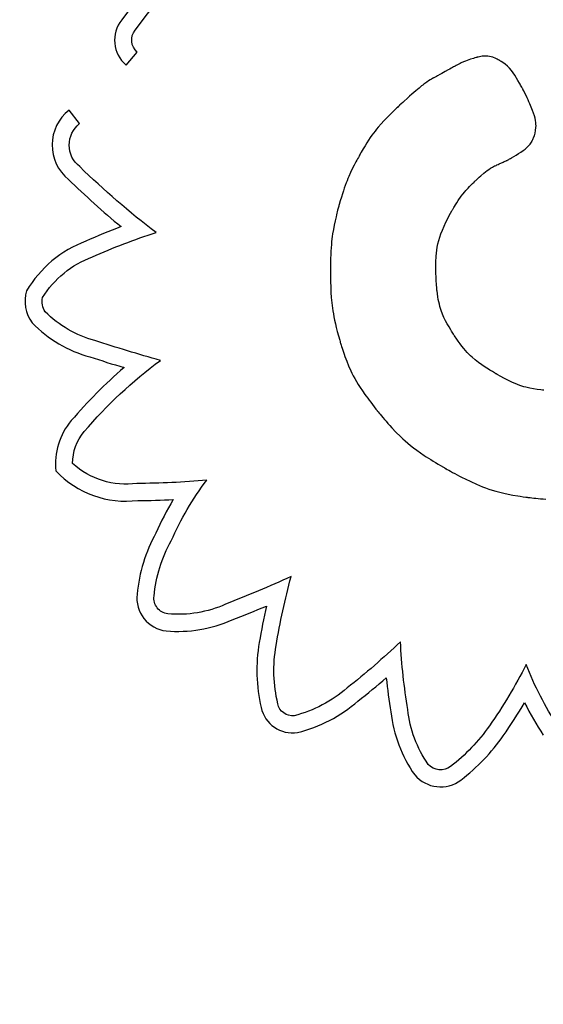
# Model space of a CAD drawing. Units: millimetres. Extents: x 56327 to 56342.1, y 33236.4 to 33251.5.
# Drawn here: x 56335.2 to 56335.3, y 33239.6 to 33239.7 of the extents above; entities that cross this region are included whole.
import ezdxf

# ---------------------------------------------------------------- set-up
doc = ezdxf.new("R2010")
doc.units = ezdxf.units.MM

msp = doc.modelspace()

# ---------------------------------------------------------------- linework, layer by layer
at = {"layer": 'Defpoints'}
for p, q in [((56335.21700077292, 33239.74114469562), (56335.21163509252, 33239.73400282551)), ((56335.21301732352, 33239.73292917346), (56335.21846518311, 33239.74018042637)), ((56335.21209089656, 33239.7293404114), (56335.21322408745, 33239.73067396995)), ((56335.24621117442, 33239.7294428251), (56335.24607208081, 33239.72937061413)), ((56335.24634116278, 33239.72950849601), (56335.24621117442, 33239.7294428251)), ((56335.24646283876, 33239.72956812272), (56335.24634116278, 33239.72950849601)), ((56335.24668442496, 33239.72967122687), (56335.24646283876, 33239.72956812272)), ((56335.24688227584, 33239.72975610435), (56335.24668442496, 33239.72967122687)), ((56335.24706273423, 33239.72982672194), (56335.24688227584, 33239.72975610435)), ((56335.24739682121, 33239.72994103526), (56335.24706273423, 33239.72982672194)), ((56335.24771389995, 33239.73003652335), (56335.24739682121, 33239.72994103526)), ((56335.24785419196, 33239.73007607405), (56335.24771389995, 33239.73003652336)), ((56335.24797357221, 33239.73010859459), (56335.24785419196, 33239.73007607405)), ((56335.24806548056, 33239.73013290905), (56335.24797357221, 33239.73010859459)), ((56335.24809908274, 33239.73014162151), (56335.24806548056, 33239.73013290905)), ((56335.24812335688, 33239.73014784147), (56335.24809908274, 33239.73014162151)), ((56335.24813748299, 33239.73015142194), (56335.24812335688, 33239.73014784147)), ((56335.24814048427, 33239.73015217643), (56335.24813748299, 33239.73015142194)), ((56335.24814092462, 33239.7301522867), (56335.24814048427, 33239.73015217643)), ((56335.24817726063, 33239.73016114031), (56335.24814092462, 33239.7301522867)), ((56335.24833378841, 33239.73019649656), (56335.24817726063, 33239.73016114031)), ((56335.24847952899, 33239.73022479148), (56335.24833378841, 33239.73019649656)), ((56335.24861530396, 33239.73024638894), (56335.24847952899, 33239.73022479148)), ((56335.24874193488, 33239.7302616528), (56335.24861530396, 33239.73024638894)), ((56335.24897105096, 33239.73027463512), (56335.24874193488, 33239.7302616528)), ((56335.2491734499, 33239.73026664933), (56335.24897105096, 33239.73027463512)), ((56335.24935570436, 33239.73024060633), (56335.2491734499, 33239.73026664933)), ((56335.24952438701, 33239.73019941698), (56335.24935570436, 33239.73024060633)), ((56335.24968607054, 33239.73014599219), (56335.24952438701, 33239.73019941698)), ((56335.24999766995, 33239.73001678407), (56335.24968607054, 33239.73014599219)), ((56335.25013727244, 33239.72995054092), (56335.24999766995, 33239.73001678407)), ((56335.25025777944, 33239.72988979056), (56335.25013727244, 33239.72995054092)), ((56335.25035296795, 33239.72983947207), (56335.25025777944, 33239.72988979056)), ((56335.25038912308, 33239.72981976825), (56335.25035296795, 33239.72983947207)), ((56335.25041661496, 33239.72980452458), (56335.25038912308, 33239.72981976825)), ((56335.25043466572, 33239.72979435843), (56335.25041661496, 33239.72980452458)), ((56335.25044249747, 33239.72978988719), (56335.25043466572, 33239.72979435843)), ((56335.25044718966, 33239.72978717519), (56335.25044249747, 33239.72978988719)), ((56335.25048657507, 33239.7297641373), (56335.25044718966, 33239.72978717519)), ((56335.25056335887, 33239.7297177674), (56335.25048657507, 33239.7297641373)), ((56335.2507093184, 33239.72962377385), (56335.25056335887, 33239.7297177674)), ((56335.25097352552, 33239.72943015396), (56335.2507093184, 33239.72962377385)), ((56335.251205965, 33239.72922784686), (56335.25097352552, 33239.72943015396)), ((56335.2444583453, 33239.72849186158), (56335.24425692592, 33239.72838151718)), ((56335.24464052342, 33239.72859154951), (56335.2444583453, 33239.72849186158)), ((56335.24480916013, 33239.7286837316), (56335.24464052342, 33239.72859154951)), ((56335.24512842944, 33239.7288580825), (56335.24480916013, 33239.7286837316)), ((56335.24528466465, 33239.7289433711), (56335.24512842944, 33239.7288580825)), ((56335.24543245551, 33239.72902404121), (56335.24528466465, 33239.7289433711)), ((56335.24556524638, 33239.72909651749), (56335.24543245551, 33239.72902404121)), ((56335.24567648165, 33239.72915722464), (56335.24556524638, 33239.72909651749)), ((56335.24575960567, 33239.72920258733), (56335.24567648165, 33239.72915722464)), ((56335.24578857733, 33239.72921839722), (56335.24575960567, 33239.72920258733)), ((56335.24580806281, 33239.72922903024), (56335.24578857733, 33239.72921839722)), ((56335.24581724266, 33239.7292340395), (56335.24580806281, 33239.72922903024)), ((56335.24581783134, 33239.72923436072), (56335.24581724266, 33239.7292340395)), ((56335.24582459063, 33239.72923804468), (56335.24581783134, 33239.72923436072)), ((56335.2458446337, 33239.72924895037), (56335.24582459062, 33239.72923804468)), ((56335.24592308911, 33239.72929136724), (56335.2458446337, 33239.72924895037)), ((56335.24607208081, 33239.72937061413), (56335.24592308911, 33239.72929136724)), ((56335.25141285471, 33239.72901544037), (56335.251205965, 33239.72922784686)), ((56335.25160041257, 33239.72879152233), (56335.25141285471, 33239.72901544037)), ((56335.25177485646, 33239.72855468055), (56335.25160041257, 33239.72879152233)), ((56335.25194240429, 33239.72830350286), (56335.25177485646, 33239.72855468055)), ((56335.24273078234, 33239.72745719829), (56335.24262693753, 33239.72738114568)), ((56335.24292530357, 33239.72759435017), (56335.24273078234, 33239.72745719829)), ((56335.24310339982, 33239.72771437533), (56335.24292530357, 33239.72759435017)), ((56335.24326125078, 33239.72781645873), (56335.24310339982, 33239.72771437533)), ((56335.24339491569, 33239.7278996879), (56335.24326125078, 33239.72781645873)), ((56335.24350045377, 33239.72796315042), (56335.24339491568, 33239.7278996879)), ((56335.24354144376, 33239.72798718404), (56335.24350045377, 33239.72796315042)), ((56335.24357392426, 33239.72800593382), (56335.24354144376, 33239.72798718404)), ((56335.24359740267, 33239.72801928571), (56335.24357392426, 33239.72800593382)), ((56335.2436113864, 33239.72802712565), (56335.24359740267, 33239.72801928571)), ((56335.24361466382, 33239.728028943), (56335.2436113864, 33239.72802712565)), ((56335.24361534698, 33239.72802931978), (56335.24361466382, 33239.728028943)), ((56335.24361544631, 33239.72802937442), (56335.24361534698, 33239.72802931978)), ((56335.24363179156, 33239.72803835777), (56335.24361544631, 33239.72802937442)), ((56335.2437735639, 33239.72811625623), (56335.24363179156, 33239.72803835777)), ((56335.24390625102, 33239.72818912756), (56335.2437735639, 33239.72811625623)), ((56335.2440305654, 33239.7282573656), (56335.24390625102, 33239.72818912756)), ((56335.24425692592, 33239.72838151718), (56335.2440305654, 33239.7282573656)), ((56335.25226952068, 33239.72776776046), (56335.25194240429, 33239.72830350286)), ((56335.25241945351, 33239.72750808076), (56335.25226952068, 33239.72776776046)), ((56335.25248805458, 33239.72738680101), (56335.25241945351, 33239.72750808076)), ((56335.24160442194, 33239.72654303826), (56335.2413927591, 33239.72635733127)), ((56335.24179579408, 33239.7267085342), (56335.24160442193, 33239.72654303827)), ((56335.24196882224, 33239.72685567742), (56335.24179579408, 33239.7267085342)), ((56335.24212545311, 33239.72698632631), (56335.24196882224, 33239.72685567742)), ((56335.24226763338, 33239.72710233921), (56335.24212545311, 33239.72698632631)), ((56335.24239730975, 33239.72720557449), (56335.24226763338, 33239.72710233921)), ((56335.24251642889, 33239.72729789053), (56335.24239730975, 33239.72720557449)), ((56335.24262693753, 33239.72738114568), (56335.24251642889, 33239.72729789053)), ((56335.2525512837, 33239.72727371025), (56335.25248805458, 33239.72738680101)), ((56335.2526082946, 33239.72717067017), (56335.2525512837, 33239.72727371025)), ((56335.25265824099, 33239.7270795425), (56335.2526082946, 33239.72717067017)), ((56335.2527002766, 33239.72700218891), (56335.25265824099, 33239.7270795425)), ((56335.25273355514, 33239.72694047111), (56335.2527002766, 33239.72700218891)), ((56335.25275723034, 33239.7268962508), (56335.25273355514, 33239.72694047111)), ((56335.25277045592, 33239.72687138967), (56335.25275723034, 33239.7268962508)), ((56335.25277288563, 33239.72686680058), (56335.25277045592, 33239.72687138967)), ((56335.25277303941, 33239.72686650952), (56335.25277288563, 33239.72686680058)), ((56335.2527785927, 33239.72685572811), (56335.25277303941, 33239.72686650953)), ((56335.25279513633, 33239.72682356249), (56335.2527785927, 33239.72685572811)), ((56335.25286003819, 33239.72669669046), (56335.25279513633, 33239.72682356249)), ((56335.25298382518, 33239.72645139302), (56335.25286003819, 33239.72669669046)), ((56335.25309977867, 33239.7262170555), (56335.25298382518, 33239.72645139302)), ((56335.24030426714, 33239.72537522531), (56335.24013698352, 33239.72522171043)), ((56335.24046404473, 33239.72552136447), (56335.24030426714, 33239.72537522531)), ((56335.24061655962, 33239.72566036022), (56335.24046404473, 33239.72552136447)), ((56335.24090077464, 33239.72591785061), (56335.24061655962, 33239.72566036022)), ((56335.24115885891, 33239.72614955483), (56335.24090077464, 33239.72591785061)), ((56335.2413927591, 33239.72635733127), (56335.24115885891, 33239.72614955483)), ((56335.25320812524, 33239.72599331519), (56335.25309977867, 33239.7262170555)), ((56335.25330909147, 33239.72577980939), (56335.25320812524, 33239.72599331519)), ((56335.25340290394, 33239.72557617541), (56335.25330909147, 33239.72577980939)), ((56335.2534897892, 33239.72538205053), (56335.25340290394, 33239.72557617541)), ((56335.25356997386, 33239.72519707205), (56335.2534897892, 33239.72538205053)), ((56335.20731163723, 33239.72333871832), (56335.20622879405, 33239.72471347309)), ((56335.23930202334, 33239.72442480006), (56335.23915408063, 33239.7242785018)), ((56335.23944344053, 33239.72456314159), (56335.23930202334, 33239.72442480006)), ((56335.23957646305, 33239.72469201456), (56335.23944344053, 33239.72456314159)), ((56335.23969922175, 33239.72480990718), (56335.23957646305, 33239.72469201456)), ((56335.23980984751, 33239.72491530762), (56335.23969922175, 33239.72480990718)), ((56335.23990647116, 33239.72500670408), (56335.23980984751, 33239.72491530762)), ((56335.23998722358, 33239.72508258475), (56335.23990647116, 33239.72500670408)), ((56335.2400502356, 33239.72514143782), (56335.23998722358, 33239.72508258475)), ((56335.24009363809, 33239.72518175148), (56335.2400502356, 33239.72514143782)), ((56335.24011556189, 33239.72520201391), (56335.24009363809, 33239.72518175148)), ((56335.24011746776, 33239.72520376935), (56335.24011556189, 33239.72520201391)), ((56335.24011786435, 33239.7252041343), (56335.24011746776, 33239.72520376935)), ((56335.24011792197, 33239.72520418729), (56335.24011786435, 33239.7252041343)), ((56335.24013698352, 33239.72522171043), (56335.24011792197, 33239.72520418729)), ((56335.25364368447, 33239.72502087728), (56335.25356997386, 33239.72519707205)), ((56335.25371114761, 33239.72485310351), (56335.25364368447, 33239.72502087728)), ((56335.25377258987, 33239.72469338802), (56335.25371114761, 33239.72485310351)), ((56335.25387831801, 33239.72439668113), (56335.25377258987, 33239.72469338802)), ((56335.25396268151, 33239.72412785498), (56335.25387831801, 33239.72439668113)), ((56335.23853443252, 33239.7236439714), (56335.23822906301, 33239.72331214663)), ((56335.23884609525, 33239.72396808229), (56335.23853443252, 33239.7236439714)), ((56335.23915408063, 33239.7242785018), (56335.23884609525, 33239.72396808229)), ((56335.25402749297, 33239.72388400794), (56335.25396268151, 33239.72412785498)), ((56335.25407456499, 33239.72366223839), (56335.25402749297, 33239.72388400794)), ((56335.25410571018, 33239.72345964472), (56335.25407456499, 33239.72366223839)), ((56335.25412274113, 33239.72327332527), (56335.25410571018, 33239.72345964472)), ((56335.23745904386, 33239.72236583697), (56335.23729700305, 33239.72214181938)), ((56335.23761725461, 33239.72257581237), (56335.23745904386, 33239.72236583697)), ((56335.23777249861, 33239.72277358833), (56335.23761725461, 33239.72257581237)), ((56335.23792563915, 33239.72296100754), (56335.23777249861, 33239.72277358833)), ((56335.23822906301, 33239.72331214663), (56335.23792563915, 33239.72296100754)), ((56335.25395399038, 33239.72210298502), (56335.25402678673, 33239.72235329125)), ((56335.25402678673, 33239.72235329125), (56335.25408582693, 33239.7226336054)), ((56335.25408582693, 33239.7226336054), (56335.25412171081, 33239.72293790262)), ((56335.25412171081, 33239.72293790262), (56335.25412747048, 33239.72310037845)), ((56335.25412747048, 33239.72310037845), (56335.25412274113, 33239.72327332527)), ((56335.23677926745, 33239.72136708635), (56335.23659327354, 33239.72106847285)), ((56335.23695797814, 33239.72164428679), (56335.23677926745, 33239.72136708635)), ((56335.23713026891, 33239.72190191689), (56335.23695797814, 33239.72164428679)), ((56335.23729700306, 33239.72214181938), (56335.23713026891, 33239.72190191689)), ((56335.25351186248, 33239.72123427926), (56335.25364999982, 33239.72142864922)), ((56335.25364999982, 33239.72142864922), (56335.25368196979, 33239.7214801261)), ((56335.25368196979, 33239.7214801261), (56335.25369757059, 33239.72150633555)), ((56335.25369757059, 33239.72150633555), (56335.25370527498, 33239.72151956108)), ((56335.25370527498, 33239.72151956108), (56335.25370618552, 33239.72152113711)), ((56335.25370618552, 33239.72152113711), (56335.25371173193, 33239.72153101944)), ((56335.25371173193, 33239.72153101944), (56335.25372549483, 33239.7215564775)), ((56335.25372549483, 33239.7215564775), (56335.25374630866, 33239.72159670392)), ((56335.25374630866, 33239.72159670392), (56335.25377300788, 33239.72165089133)), ((56335.25377300788, 33239.72165089133), (56335.25380442692, 33239.72171823235)), ((56335.25380442692, 33239.72171823235), (56335.25383940025, 33239.72179791961)), ((56335.25383940025, 33239.72179791961), (56335.2538767623, 33239.72188914572)), ((56335.2538767623, 33239.72188914572), (56335.25391534753, 33239.72199110332)), ((56335.25391534753, 33239.72199110332), (56335.25395399038, 33239.72210298502)), ((56335.23616832492, 33239.72035137547), (56335.2361354581, 33239.72029359898)), ((56335.2361888789, 33239.72038728751), (56335.23616832492, 33239.72035137547)), ((56335.23619598292, 33239.72039963581), (56335.2361888789, 33239.72038728751)), ((56335.23639913313, 33239.72074660358), (56335.23619598292, 33239.72039963581)), ((56335.23659327354, 33239.72106847285), (56335.23639913313, 33239.72074660358)), ((56335.25233626048, 33239.72027457452), (56335.25257363267, 33239.72042774563)), ((56335.25257363267, 33239.72042774563), (56335.25279442986, 33239.72057891255)), ((56335.25279442986, 33239.72057891255), (56335.25299860779, 33239.72073157867)), ((56335.25299860779, 33239.72073157867), (56335.25318621011, 33239.72088931469)), ((56335.25318621011, 33239.72088931469), (56335.25335728046, 33239.72105569132)), ((56335.25335728046, 33239.72105569132), (56335.25351186248, 33239.72123427926)), ((56335.23565614953, 33239.71941969847), (56335.23547320487, 33239.71907009163)), ((56335.23574336668, 33239.71958294624), (56335.23565614953, 33239.71941969847)), ((56335.23582623088, 33239.71973622454), (56335.23574336668, 33239.71958294624)), ((56335.23590360499, 33239.71987783408), (56335.23582623088, 33239.71973622454)), ((56335.23597435189, 33239.72000607558), (56335.23590360499, 33239.71987783408)), ((56335.23603733446, 33239.72011924975), (56335.23597435189, 33239.72000607558)), ((56335.23609141557, 33239.72021565731), (56335.23603733446, 33239.72011924975)), ((56335.2361354581, 33239.72029359898), (56335.23609141557, 33239.7202156573)), ((56335.25036233918, 33239.71921157932), (56335.2507532968, 33239.7193870235)), ((56335.2507532968, 33239.7193870235), (56335.25087078816, 33239.71943974833)), ((56335.25087078816, 33239.71943974833), (56335.25097311935, 33239.71948566996)), ((56335.25097311935, 33239.71948566996), (56335.25105504261, 33239.71952243343)), ((56335.25105504261, 33239.71952243343), (56335.25111131019, 33239.71954768379)), ((56335.25111131019, 33239.71954768378), (56335.25113667433, 33239.71955906607)), ((56335.25113667433, 33239.71955906607), (56335.25114078618, 33239.71956128945)), ((56335.25114078618, 33239.71956128945), (56335.25116195877, 33239.71957332885)), ((56335.25116195877, 33239.71957332885), (56335.25120143582, 33239.71959586792)), ((56335.25120143582, 33239.71959586792), (56335.2512574428, 33239.71962798989)), ((56335.2512574428, 33239.71962798989), (56335.25132820517, 33239.71966877794)), ((56335.25132820517, 33239.71966877794), (56335.2514119484, 33239.7197173153)), ((56335.2514119484, 33239.7197173153), (56335.25150689793, 33239.71977268519)), ((56335.25150689793, 33239.71977268519), (56335.25161127925, 33239.7198339708)), ((56335.25161127925, 33239.7198339708), (56335.25184123907, 33239.71997062205)), ((56335.25184123907, 33239.71997062205), (56335.25208763158, 33239.72011993473)), ((56335.25208763158, 33239.72011993473), (56335.25233626048, 33239.72027457452)), ((56335.23510361151, 33239.71832239726), (56335.23492374762, 33239.71792403669)), ((56335.23528649387, 33239.71870099827), (56335.23510361151, 33239.71832239726)), ((56335.23547320487, 33239.71907009163), (56335.23528649387, 33239.71870099827)), ((56335.2487860654, 33239.7182721655), (56335.24911174086, 33239.71852966956)), ((56335.24911174086, 33239.71852966955), (56335.24928340858, 33239.71865060389)), ((56335.24928340858, 33239.71865060389), (56335.24946605342, 33239.71876774723)), ((56335.24946605342, 33239.71876774723), (56335.24966349324, 33239.71888216521)), ((56335.24966349324, 33239.71888216521), (56335.24987954589, 33239.71899492343)), ((56335.24987954589, 33239.71899492343), (56335.24989732994, 33239.71900290412)), ((56335.24989732994, 33239.71900290412), (56335.2499471836, 33239.71902527619)), ((56335.2499471836, 33239.71902527619), (56335.2500238591, 33239.71905968471)), ((56335.2500238591, 33239.71905968471), (56335.25012210871, 33239.7191037747)), ((56335.25012210871, 33239.7191037747), (56335.25023668465, 33239.71915519123)), ((56335.25023668465, 33239.71915519123), (56335.25036233918, 33239.71921157932)), ((56335.2347431701, 33239.71748863156), (56335.23465144652, 33239.7172516335)), ((56335.2348337815, 33239.71771204544), (56335.2347431701, 33239.71748863156)), ((56335.23492374762, 33239.71792403669), (56335.2348337815, 33239.71771204544)), ((56335.24759831607, 33239.71718202063), (56335.24777064587, 33239.71734943541)), ((56335.24777064587, 33239.71734943541), (56335.24779065342, 33239.71736863766)), ((56335.24779065342, 33239.71736863766), (56335.24779068365, 33239.71736866656)), ((56335.24779068365, 33239.71736866656), (56335.24779089175, 33239.71736886544)), ((56335.24779089175, 33239.71736886544), (56335.24779189184, 33239.71736982075)), ((56335.24779189184, 33239.71736982075), (56335.2478033982, 33239.71738079034)), ((56335.2478033982, 33239.71738079034), (56335.24782618287, 33239.71740244994)), ((56335.24782618287, 33239.71740244994), (56335.24785927091, 33239.71743380306)), ((56335.24785927091, 33239.71743380306), (56335.24790168732, 33239.7174738532)), ((56335.24790168732, 33239.7174738532), (56335.24795245715, 33239.71752160388)), ((56335.24795245715, 33239.71752160388), (56335.24801060543, 33239.7175760586)), ((56335.24801060543, 33239.7175760586), (56335.24814513743, 33239.71770109417)), ((56335.24814513743, 33239.71770109417), (56335.24829748359, 33239.71784098796)), ((56335.24829748359, 33239.71784098796), (56335.24845984413, 33239.71798776805)), ((56335.24845984413, 33239.71798776805), (56335.24878606541, 33239.7182721655)), ((56335.23436493396, 33239.71643751932), (56335.23426409289, 33239.71612456956)), ((56335.23446279534, 33239.7167282389), (56335.23436493396, 33239.71643751932)), ((56335.23455814389, 33239.71699888979), (56335.23446279534, 33239.7167282389)), ((56335.23465144652, 33239.7172516335), (56335.23455814389, 33239.71699888979)), ((56335.2466170745, 33239.71610732468), (56335.24680945073, 33239.71634284042)), ((56335.24680945073, 33239.71634284042), (56335.24691649763, 33239.71646693331)), ((56335.24691649763, 33239.71646693331), (56335.24703205025, 33239.71659629195)), ((56335.24703205025, 33239.71659629195), (56335.2471570585, 33239.71673169819)), ((56335.2471570585, 33239.71673169819), (56335.24729247229, 33239.71687393384)), ((56335.24729247229, 33239.71687393384), (56335.24743924152, 33239.71702378071)), ((56335.24743924152, 33239.71702378071), (56335.24759831607, 33239.71718202063)), ((56335.23405160415, 33239.71542333343), (56335.23393902271, 33239.71503072404)), ((56335.23415980525, 33239.71578722809), (56335.23405160415, 33239.71542333343)), ((56335.23426409289, 33239.71612456956), (56335.23415980525, 33239.71578722809)), ((56335.24600409866, 33239.71522763251), (56335.2461454763, 33239.71544608267)), ((56335.2461454763, 33239.71544608267), (56335.24644732234, 33239.71588349016)), ((56335.24644732234, 33239.71588349016), (56335.2466170745, 33239.71610732468)), ((56335.23374397674, 33239.71430188794), (56335.23370375046, 33239.71414175336)), ((56335.23378068888, 33239.71444525736), (56335.23374397674, 33239.71430188794)), ((56335.23381316307, 33239.71456989888), (56335.23378068888, 33239.71444525736)), ((56335.23384067553, 33239.7146738498), (56335.23381316307, 33239.71456989888)), ((56335.23386250244, 33239.71475514741), (56335.23384067553, 33239.7146738498)), ((56335.23387792004, 33239.714811829), (56335.23386250245, 33239.71475514741)), ((56335.23388620451, 33239.71484193185), (56335.23387792004, 33239.714811829)), ((56335.23388744565, 33239.71484640291), (56335.23388620451, 33239.71484193185)), ((56335.23388827164, 33239.71484937576), (56335.23388744565, 33239.71484640291)), ((56335.23389558007, 33239.71487565134), (56335.23388827164, 33239.71484937576)), ((56335.23391013821, 33239.71492783172), (56335.23389558007, 33239.71487565134)), ((56335.23393902271, 33239.71503072404), (56335.23391013821, 33239.71492783172)), ((56335.24535628011, 33239.71414174225), (56335.24549378664, 33239.7143854739)), ((56335.24549378664, 33239.7143854739), (56335.24552942198, 33239.71444754127)), ((56335.24552942198, 33239.71444754127), (56335.24553841048, 33239.71446313023)), ((56335.24553841048, 33239.71446313023), (56335.24554141582, 33239.71446833657)), ((56335.24554141582, 33239.71446833657), (56335.24554144675, 33239.71446839012)), ((56335.24554144675, 33239.71446839012), (56335.24554193889, 33239.71446924139)), ((56335.24554193889, 33239.71446924139), (56335.24554963428, 33239.71448250152)), ((56335.24554963428, 33239.71448250152), (56335.2455660328, 33239.71451060349)), ((56335.2455660328, 33239.71451060349), (56335.24559052134, 33239.71455231232)), ((56335.24559052134, 33239.71455231232), (56335.24562248681, 33239.71460639303)), ((56335.24562248681, 33239.71460639303), (56335.2456613161, 33239.71467161064)), ((56335.2456613161, 33239.71467161064), (56335.24570639612, 33239.71474673018)), ((56335.24570639612, 33239.71474673018), (56335.24575711376, 33239.71483051666)), ((56335.24575711376, 33239.71483051666), (56335.24587300955, 33239.71501915056)), ((56335.24587300955, 33239.71501915056), (56335.24600409866, 33239.71522763251)), ((56335.23352217967, 33239.7133728175), (56335.233429128, 33239.71293878902)), ((56335.23361565061, 33239.71377903951), (56335.23352217967, 33239.7133728175)), ((56335.23366073381, 33239.71396681631), (56335.23361565061, 33239.71377903951)), ((56335.23370375046, 33239.71414175336), (56335.23366073381, 33239.71396681631)), ((56335.24488273179, 33239.71323443518), (56335.2451046766, 33239.71367513456)), ((56335.2451046766, 33239.71367513455), (56335.24522665446, 33239.71390505743)), ((56335.24522665446, 33239.71390505743), (56335.24535628011, 33239.71414174225)), ((56335.23334205272, 33239.71249081986), (56335.23326379975, 33239.71202143327)), ((56335.233429128, 33239.71293878902), (56335.23334205272, 33239.71249081986)), ((56335.24437620134, 33239.7120449972), (56335.244520359, 33239.71242164548)), ((56335.244520359, 33239.71242164548), (56335.24468858087, 33239.71281736516)), ((56335.24468858087, 33239.71281736516), (56335.24488273179, 33239.71323443518)), ((56335.23316535203, 33239.71123064808), (56335.23313811838, 33239.7109331938)), ((56335.23319546577, 33239.71150938312), (56335.23316535203, 33239.71123064808)), ((56335.23322832616, 33239.71177208337), (56335.23319546577, 33239.71150938312)), ((56335.23326379975, 33239.71202143328), (56335.23322832616, 33239.71177208337)), ((56335.24406946541, 33239.71100669078), (56335.24415261938, 33239.71133979882)), ((56335.24415261938, 33239.71133979882), (56335.24425424308, 33239.7116851413)), ((56335.24425424308, 33239.7116851413), (56335.24437620135, 33239.7120449972)), ((56335.23309282513, 33239.7102713897), (56335.23307503243, 33239.70990167098)), ((56335.23311389827, 33239.71061433583), (56335.23309282513, 33239.7102713897)), ((56335.23313811838, 33239.7109331938), (56335.23311389827, 33239.71061433583)), ((56335.24391217357, 33239.7100579834), (56335.24395110732, 33239.71036806204)), ((56335.24395110732, 33239.71036806204), (56335.24400291633, 33239.71068353818)), ((56335.24400291633, 33239.71068353818), (56335.24406946541, 33239.71100669078)), ((56335.2330606536, 33239.7095024952), (56335.23304982209, 33239.70907117792)), ((56335.23307503243, 33239.70990167098), (56335.2330606536, 33239.7095024952)), ((56335.24385399145, 33239.70913742596), (56335.24388425021, 33239.70975102326)), ((56335.24388425021, 33239.70975102326), (56335.24391217357, 33239.7100579834)), ((56335.23303980406, 33239.70823095786), (56335.23303953873, 33239.70816648085)), ((56335.23304051796, 33239.70835806445), (56335.23303980406, 33239.70823095786)), ((56335.23304267135, 33239.70860503468), (56335.23304051796, 33239.70835806445)), ((56335.23304982209, 33239.70907117792), (56335.23304267135, 33239.70860503468)), ((56335.24384803267, 33239.70852266655), (56335.24385399145, 33239.70913742596)), ((56335.24385198612, 33239.70822206497), (56335.24384803267, 33239.70852266655)), ((56335.2438595365, 33239.70793054486), (56335.24385198611, 33239.70822206497)), ((56335.23303951224, 33239.708159054), (56335.23303947308, 33239.70813737236)), ((56335.23303947308, 33239.70813737236), (56335.23303950814, 33239.70808212165)), ((56335.23303950814, 33239.70808212165), (56335.23303980497, 33239.70799589218)), ((56335.23303951287, 33239.70815923538), (56335.23303951224, 33239.708159054)), ((56335.23303953873, 33239.70816648085), (56335.23303951301, 33239.7081592729)), ((56335.23303951301, 33239.7081592729), (56335.23303951287, 33239.70815923538)), ((56335.23303980497, 33239.70799589218), (56335.23304055112, 33239.70788127423)), ((56335.23304055112, 33239.70788127423), (56335.23304193415, 33239.7077408581)), ((56335.23304193415, 33239.7077408581), (56335.2330441416, 33239.70757723405)), ((56335.2330441416, 33239.70757723405), (56335.23304736102, 33239.70739299239)), ((56335.23304736102, 33239.70739299239), (56335.23305177997, 33239.70719072339)), ((56335.23305177997, 33239.70719072339), (56335.233057586, 33239.70697301735)), ((56335.24386991512, 33239.70765152827), (56335.2438595365, 33239.70793054486)), ((56335.24388235326, 33239.70738843724), (56335.24386991512, 33239.70765152827)), ((56335.24389608219, 33239.70714469381), (56335.24388235326, 33239.70738843724)), ((56335.233057586, 33239.70697301735), (56335.23306496665, 33239.70674246456)), ((56335.23306496665, 33239.70674246456), (56335.23307410948, 33239.7065016553)), ((56335.23307410948, 33239.7065016553), (56335.23309843191, 33239.70599962851)), ((56335.24391033321, 33239.70692372001), (56335.24389608219, 33239.7071446938)), ((56335.24392433761, 33239.70672893791), (56335.24391033321, 33239.70692372001)), ((56335.24393732666, 33239.70656376954), (56335.24392433761, 33239.70672893791)), ((56335.24394853166, 33239.70643163694), (56335.24393732666, 33239.70656376954)), ((56335.24395322492, 33239.70637902844), (56335.24394853166, 33239.70643163694)), ((56335.2439571839, 33239.70633596215), (56335.24395322492, 33239.70637902844)), ((56335.2439603125, 33239.70630286583), (56335.2439571839, 33239.70633596215)), ((56335.24396251465, 33239.70628016722), (56335.2439603125, 33239.70630286583)), ((56335.24396369424, 33239.7062682941), (56335.24396251465, 33239.70628016722)), ((56335.24396387056, 33239.70626655076), (56335.24396369424, 33239.7062682941)), ((56335.24396522225, 33239.70625491201), (56335.24396387056, 33239.70626655076)), ((56335.24396766247, 33239.70623406643), (56335.24396522225, 33239.70625491201)), ((56335.24397258306, 33239.70619265261), (56335.24396766247, 33239.70623406643)), ((56335.24401387091, 33239.70587428275), (56335.24397258306, 33239.70619265261)), ((56335.23309843191, 33239.70599962851), (56335.23313213522, 33239.70548707247)), ((56335.23313213522, 33239.70548707247), (56335.23317927527, 33239.70496632546)), ((56335.24405856263, 33239.70557773865), (56335.24401387091, 33239.70587428275)), ((56335.24410663709, 33239.70530135436), (56335.24405856263, 33239.70557773865)), ((56335.24415807317, 33239.70504346392), (56335.24410663709, 33239.70530135436)), ((56335.23317927527, 33239.70496632546), (56335.2332100353, 33239.70469725288)), ((56335.2332100353, 33239.70469725288), (56335.23324676786, 33239.70441915037)), ((56335.23324676786, 33239.70441915037), (56335.23329035735, 33239.70412959501)), ((56335.24421284973, 33239.70480240138), (56335.24415807317, 33239.70504346392)), ((56335.24427094565, 33239.70457650079), (56335.24421284973, 33239.70480240138)), ((56335.2443323398, 33239.70436409621), (56335.24427094565, 33239.70457650079)), ((56335.24439701105, 33239.70416352167), (56335.2443323398, 33239.7043640962)), ((56335.24453610036, 33239.70379119892), (56335.24439701105, 33239.70416352167)), ((56335.23329035735, 33239.70412959501), (56335.23334168815, 33239.70382616392)), ((56335.23334168815, 33239.70382616392), (56335.23340164466, 33239.70350643417)), ((56335.23340164466, 33239.70350643417), (56335.23347111128, 33239.70316798287)), ((56335.23347111128, 33239.70316798287), (56335.23355097238, 33239.70280838709)), ((56335.24468804454, 33239.70344620497), (56335.24453610036, 33239.70379119892)), ((56335.24485267457, 33239.70311521218), (56335.24468804454, 33239.70344620497)), ((56335.23355097238, 33239.70280838709), (56335.23364211238, 33239.70242522394)), ((56335.23364211238, 33239.70242522394), (56335.23374541565, 33239.70201607051)), ((56335.24502813623, 33239.70278924762), (56335.24485267457, 33239.70311521218)), ((56335.24520583446, 33239.70247675703), (56335.24502813623, 33239.70278924762)), ((56335.24537548904, 33239.70219054083), (56335.24520583446, 33239.70247675703)), ((56335.24545408737, 33239.70206128575), (56335.24537548904, 33239.70219054083)), ((56335.23374541565, 33239.70201607051), (56335.2338617666, 33239.70157850388)), ((56335.2338617666, 33239.70157850388), (56335.23399204961, 33239.70111010116)), ((56335.24552681971, 33239.70194339942), (56335.24545408737, 33239.70206128575)), ((56335.24559240101, 33239.70183848189), (56335.24552681971, 33239.70194339942)), ((56335.24564954624, 33239.70174813322), (56335.24559240101, 33239.70183848189)), ((56335.24569697037, 33239.70167395345), (56335.24564954624, 33239.70174813322)), ((56335.24573338838, 33239.70161754264), (56335.24569697037, 33239.70167395345)), ((56335.24575751522, 33239.70158050083), (56335.24573338838, 33239.70161754264)), ((56335.24576806588, 33239.70156442809), (56335.24575751522, 33239.70158050083)), ((56335.24576836614, 33239.70156397307), (56335.24576806588, 33239.70156442809)), ((56335.24576842841, 33239.70156387879), (56335.24576836614, 33239.70156397307)), ((56335.24577442184, 33239.70155481834), (56335.24576842841, 33239.70156387879)), ((56335.24582796041, 33239.70147431695), (56335.24577442184, 33239.70155481834)), ((56335.24593335018, 33239.70131818857), (56335.24582796041, 33239.70147431695)), ((56335.24613775661, 33239.70102466754), (56335.24593335018, 33239.70131818857)), ((56335.23399204961, 33239.70111010116), (56335.23402690089, 33239.70098789841)), ((56335.23402690089, 33239.70098789841), (56335.23403576002, 33239.70095701849)), ((56335.23403576002, 33239.70095701849), (56335.23403873487, 33239.70094666543)), ((56335.23403873487, 33239.70094666543), (56335.23403886533, 33239.70094621311)), ((56335.23403886533, 33239.70094621311), (56335.2340409379, 33239.70093906559)), ((56335.2340409379, 33239.70093906559), (56335.23405236169, 33239.70090014611)), ((56335.23405236169, 33239.70090014611), (56335.23407315227, 33239.70083044333)), ((56335.23407315227, 33239.70083044333), (56335.2341029039, 33239.70073241639)), ((56335.2341029039, 33239.70073241639), (56335.23414121087, 33239.70060852442)), ((56335.23414121087, 33239.70060852443), (56335.23418766744, 33239.70046122659)), ((56335.23418766744, 33239.70046122659), (56335.23424186789, 33239.70029298203)), ((56335.23424186789, 33239.70029298203), (56335.23430340649, 33239.70010624988)), ((56335.24633438237, 33239.70075467641), (56335.24613775661, 33239.70102466754)), ((56335.24652408767, 33239.70050647384), (56335.24633438237, 33239.70075467641)), ((56335.24670773271, 33239.70027831854), (56335.24652408767, 33239.70050647384)), ((56335.2468861777, 33239.70006846918), (56335.24670773271, 33239.70027831854)), ((56335.23430340649, 33239.70010624988), (56335.23437187752, 33239.6999034893)), ((56335.23437187752, 33239.6999034893), (56335.23444687526, 33239.69968715942)), ((56335.23444687526, 33239.69968715942), (56335.23452799398, 33239.69945971939)), ((56335.23452799398, 33239.69945971939), (56335.23470697145, 33239.69898134546)), ((56335.24706028284, 33239.69987518447), (56335.2468861777, 33239.70006846918)), ((56335.24723090832, 33239.69969672308), (56335.24706028284, 33239.69987518447)), ((56335.24739891437, 33239.6995313437), (56335.24723090832, 33239.69969672308)), ((56335.24756516117, 33239.69937730503), (56335.24739891437, 33239.6995313437)), ((56335.24789581785, 33239.69909628452), (56335.24756516117, 33239.69937730503)), ((56335.23470697145, 33239.69898134546), (56335.23490560268, 33239.69848796928)), ((56335.23490560268, 33239.69848796928), (56335.23512693901, 33239.69798760214)), ((56335.24822975999, 33239.69883973108), (56335.24789581785, 33239.69909628452)), ((56335.24857201615, 33239.69859540844), (56335.24822975999, 33239.69883973108)), ((56335.24891289839, 33239.69836453561), (56335.24857201615, 33239.69859540844)), ((56335.2492357009, 33239.69815474801), (56335.24891289839, 33239.69836453561)), ((56335.24938508817, 33239.69806015959), (56335.2492357009, 33239.69815474801)), ((56335.23512693901, 33239.69798760214), (56335.23525107317, 33239.6977298964)), ((56335.23525107317, 33239.6977298964), (56335.23538715603, 33239.69746395016)), ((56335.23538715603, 33239.69746395016), (56335.23553741611, 33239.69718734411)), ((56335.23553741611, 33239.69718734411), (56335.23570408193, 33239.69689765896)), ((56335.24952367462, 33239.6979737206), (56335.24938508817, 33239.69806015959)), ((56335.2496493666, 33239.69789639037), (56335.24952367462, 33239.6979737206)), ((56335.24976007051, 33239.69782912831), (56335.2496493666, 33239.69789639037)), ((56335.2498536927, 33239.69777289376), (56335.24976007051, 33239.69782912831)), ((56335.24992813954, 33239.69772864609), (56335.2498536927, 33239.69777289376)), ((56335.24998131741, 33239.69769734468), (56335.24992813954, 33239.69772864609)), ((56335.25001113266, 33239.69767994889), (56335.24998131741, 33239.69769734468)), ((56335.25001662505, 33239.69767676541), (56335.25001113266, 33239.69767994889)), ((56335.2500169731, 33239.69767656426), (56335.25001662505, 33239.69767676541)), ((56335.25002494793, 33239.69767196106), (56335.2500169731, 33239.69767656426)), ((56335.25004873362, 33239.69765825007), (56335.25002494793, 33239.69767196106)), ((56335.2501428503, 33239.69760427443), (56335.25004873362, 33239.69765825007)), ((56335.25050341206, 33239.69740190001), (56335.2501428503, 33239.69760427443)), ((56335.25083993231, 33239.69722017095), (56335.25050341206, 33239.69740190001)), ((56335.25115428618, 33239.69705775425), (56335.25083993231, 33239.69722017095)), ((56335.23570408193, 33239.69689765896), (56335.23588938202, 33239.69659247542)), ((56335.23588938202, 33239.69659247542), (56335.23609554489, 33239.69626937419)), ((56335.23609554489, 33239.69626937419), (56335.23632479907, 33239.69592593598)), ((56335.25144834884, 33239.69691331696), (56335.25115428618, 33239.69705775425)), ((56335.25172399543, 33239.69678552607), (56335.25144834884, 33239.69691331696)), ((56335.25198310112, 33239.69667304864), (56335.25172399543, 33239.69678552607)), ((56335.25222754106, 33239.69657455166), (56335.25198310112, 33239.69667304863)), ((56335.2524591904, 33239.69648870219), (56335.25222754106, 33239.69657455166)), ((56335.25267992429, 33239.69641416723), (56335.2524591904, 33239.69648870219)), ((56335.25289161789, 33239.69634961381), (56335.25267992429, 33239.69641416723)), ((56335.25309614636, 33239.69629370896), (56335.25289161789, 33239.69634961381)), ((56335.2534912085, 33239.69620251304), (56335.25309614636, 33239.69629370896)), ((56335.25387924034, 33239.69613019143), (56335.2534912085, 33239.69620251304)), ((56335.2542587246, 33239.69607130657), (56335.25387924034, 33239.69613019143)), ((56335.23632479907, 33239.69592593598), (56335.23657937309, 33239.69555974149)), ((56335.23657937309, 33239.69555974149), (56335.23671685145, 33239.69536735462)), ((56335.23671685145, 33239.69536735462), (56335.23686149545, 33239.69516837143)), ((56335.23686149545, 33239.69516837143), (56335.23701358368, 33239.69496248953)), ((56335.25461460985, 33239.69602470291), (56335.2542587246, 33239.69607130657)), ((56335.25477885981, 33239.69600568953), (56335.25461460985, 33239.69602470291)), ((56335.25493139838, 33239.69598936608), (56335.25477885981, 33239.69600568953)), ((56335.23701358368, 33239.69496248953), (56335.2371733947, 33239.6947494065)), ((56335.2371733947, 33239.6947494065), (56335.23734120706, 33239.69452881993)), ((56335.23734120706, 33239.69452881993), (56335.23751729934, 33239.69430042741)), ((56335.23751729934, 33239.69430042741), (56335.2377019501, 33239.69406392652)), ((56335.2377019501, 33239.69406392652), (56335.23779757196, 33239.69394254094)), ((56335.23779757196, 33239.69394254094), (56335.2378083509, 33239.69392890141)), ((56335.2378083509, 33239.69392890141), (56335.23780846297, 33239.69392875938)), ((56335.23780846297, 33239.69392875938), (56335.23780900398, 33239.69392807416)), ((56335.23780900398, 33239.69392807416), (56335.23781533353, 33239.69392007831)), ((56335.23781533353, 33239.69392007831), (56335.23782817184, 33239.69390391961)), ((56335.23782817184, 33239.69390391961), (56335.23784731084, 33239.69387992495)), ((56335.23784731084, 33239.69387992495), (56335.23787254244, 33239.69384842116)), ((56335.23787254244, 33239.69384842116), (56335.23794045117, 33239.69376419374)), ((56335.23794045117, 33239.69376419374), (56335.23803023339, 33239.69365385225)), ((56335.23803023339, 33239.69365385225), (56335.23814022451, 33239.6935200116)), ((56335.23814022451, 33239.6935200116), (56335.2382687599, 33239.69336528671)), ((56335.2382687599, 33239.69336528671), (56335.23841417496, 33239.69319229249)), ((56335.23841417496, 33239.69319229249), (56335.23857480507, 33239.69300364385)), ((56335.23857480507, 33239.69300364385), (56335.2387489856, 33239.69280195571)), ((56335.2387489856, 33239.69280195571), (56335.23893505195, 33239.69258984298)), ((56335.23893505195, 33239.69258984298), (56335.23913133951, 33239.69236992057)), ((56335.23913133951, 33239.69236992057), (56335.23933618364, 33239.69214480339)), ((56335.23933618364, 33239.69214480339), (56335.23976488323, 33239.69168944439)), ((56335.23976488323, 33239.69168944439), (56335.24021427992, 33239.69123919805)), ((56335.24021427992, 33239.69123919805), (56335.24045224737, 33239.69101429857)), ((56335.24045224737, 33239.69101429857), (56335.24070328754, 33239.6907875475)), ((56335.24070328754, 33239.6907875475), (56335.24097057045, 33239.69055744437)), ((56335.24097057045, 33239.69055744437), (56335.24125726607, 33239.69032248863)), ((56335.24125726607, 33239.69032248863), (56335.24156654441, 33239.6900811798)), ((56335.24156654441, 33239.6900811798), (56335.24190157545, 33239.68983201734)), ((56335.24190157545, 33239.68983201734), (56335.2422655292, 33239.68957350075)), ((56335.2422655292, 33239.68957350076), (56335.24266157566, 33239.68930412952)), ((56335.24266157566, 33239.68930412952), (56335.24287262427, 33239.6891649045)), ((56335.24287262427, 33239.6891649045), (56335.24309288481, 33239.68902240312)), ((56335.24309288481, 33239.68902240312), (56335.24332275352, 33239.68887643784)), ((56335.24332275352, 33239.68887643783), (56335.24356262665, 33239.68872682106)), ((56335.24356262665, 33239.68872682106), (56335.24381290046, 33239.68857336524)), ((56335.24381290046, 33239.68857336524), (56335.24407397119, 33239.68841588281)), ((56335.24407397119, 33239.68841588281), (56335.24434623509, 33239.68825418621)), ((56335.24434623509, 33239.68825418621), (56335.2446300884, 33239.68808808786)), ((56335.2446300884, 33239.68808808786), (56335.24470290902, 33239.68804585352)), ((56335.24470290902, 33239.68804585352), (56335.24473960217, 33239.68802462788)), ((56335.24473960217, 33239.68802462787), (56335.2447580198, 33239.68801398778)), ((56335.2447580198, 33239.68801398778), (56335.24476008514, 33239.68801279517)), ((56335.24476008514, 33239.68801279517), (56335.24476166059, 33239.68801188665)), ((56335.24476166059, 33239.68801188665), (56335.24477239914, 33239.68800571029)), ((56335.24477239914, 33239.68800571029), (56335.24479295076, 33239.68799393056)), ((56335.24479295076, 33239.68799393056), (56335.24482295092, 33239.68797679831)), ((56335.24482295092, 33239.68797679831), (56335.24486203506, 33239.6879545644)), ((56335.24486203506, 33239.6879545644), (56335.24490983866, 33239.68792747968)), ((56335.24490983866, 33239.68792747968), (56335.245030146, 33239.68785976122)), ((56335.245030146, 33239.68785976122), (56335.24518095658, 33239.68777564977)), ((56335.24518095658, 33239.68777564977), (56335.24535935405, 33239.68767715215)), ((56335.24535935405, 33239.68767715215), (56335.24556242205, 33239.68756627518)), ((56335.24556242205, 33239.68756627518), (56335.24578724422, 33239.68744502569)), ((56335.24578724422, 33239.68744502569), (56335.24603090421, 33239.68731541051)), ((56335.24603090421, 33239.68731541051), (56335.24629048567, 33239.68717943648)), ((56335.24629048567, 33239.68717943648), (56335.24656307222, 33239.6870391104)), ((56335.24656307222, 33239.6870391104), (56335.24684574753, 33239.68689643912)), ((56335.24684574753, 33239.68689643911), (56335.24742969895, 33239.68661208823)), ((56335.24742969895, 33239.68661208823), (56335.24802268743, 33239.68634113306)), ((56335.24802268743, 33239.68634113306), (56335.24863427294, 33239.68608795611)), ((56335.24863427294, 33239.68608795611), (56335.24895437499, 33239.685967861)), ((56335.24895437499, 33239.685967861), (56335.24928794598, 33239.68585199621)), ((56335.24928794598, 33239.68585199621), (56335.24963793293, 33239.6857402878)), ((56335.24963793293, 33239.6857402878), (56335.25000728288, 33239.68563266181)), ((56335.25000728288, 33239.6856326618), (56335.2503989429, 33239.68552904428)), ((56335.2503989429, 33239.68552904428), (56335.25081585999, 33239.68542936129)), ((56335.25081585999, 33239.68542936129), (56335.25126098121, 33239.68533353886)), ((56335.25126098121, 33239.68533353886), (56335.2517372536, 33239.68524150306)), ((56335.2517372536, 33239.68524150306), (56335.2522476242, 33239.68515317995)), ((56335.2522476242, 33239.68515317995), (56335.25251651728, 33239.68511038753)), ((56335.25251651728, 33239.68511038753), (56335.25279504006, 33239.68506849556)), ((56335.25279504006, 33239.68506849556), (56335.25308356091, 33239.68502749478)), ((56335.25308356091, 33239.68502749478), (56335.25315729649, 33239.68501738275)), ((56335.25315729649, 33239.68501738275), (56335.25317583229, 33239.68501486334)), ((56335.25317583229, 33239.68501486334), (56335.25318202905, 33239.68501402307)), ((56335.25318202905, 33239.68501402307), (56335.25318216474, 33239.6850140047)), ((56335.25318216474, 33239.6850140047), (56335.25318432196, 33239.68501371366)), ((56335.25318432196, 33239.68501371366), (56335.25319622998, 33239.68501212061)), ((56335.25319622998, 33239.68501212061), (56335.25321794353, 33239.68500924752)), ((56335.25321794353, 33239.68500924752), (56335.25328925479, 33239.68499998755)), ((56335.25328925479, 33239.68499998754), (56335.25339519092, 33239.68498658628)), ((56335.25339519091, 33239.68498658628), (56335.25353268708, 33239.68496969626)), ((56335.25353268708, 33239.68496969626), (56335.25369867845, 33239.68494997004)), ((56335.25369867845, 33239.68494997004), (56335.2538901002, 33239.68492806015)), ((56335.2538901002, 33239.68492806015), (56335.25410388751, 33239.68490461914)), ((56335.25410388751, 33239.68490461915), (56335.25433697553, 33239.68488029956)), ((56335.25433697553, 33239.68488029956), (56335.25458629945, 33239.68485575393)), ((56335.25458629945, 33239.68485575393), (56335.25484879443, 33239.68483163482)), ((56335.25484879443, 33239.68483163482), (56335.25512139565, 33239.68480859475))]:
    msp.add_line(p, q, dxfattribs=at)
for centre, radius, start, end in [((56335.21427195799, 33239.73190712205), 0.003368238784925547, 141.5233510060556, 229.6437924329283), ((56335.20904398499, 33239.72113936632), 0.004549674630342134, 128.2261888816561, 230.7022523133014), ((56335.26570879142, 33239.77859928134), 0.08523156104288034, 225.681850398633, 230.5659443327143), ((56335.23294262594, 33239.65576654419), 0.06087837442394298, 110.5522457595721, 114.2310865112307), ((56335.21214448896, 33239.70010644403), 0.01193373123299456, 110.5418017740262, 149.3389602745867), ((56335.20535123003, 33239.70511110018), 0.003636527473498349, 162.7060229894392, 217.25431639108), ((56335.21175333983, 33239.71187726382), 0.01291681956199495, 223.9677774839408, 254.8148880615209), ((56335.25955786979, 33239.85629822445), 0.1650262656790368, 251.9298871757591, 253.2046454035588), ((56335.2433501538, 33239.66159841341), 0.04835981465272113, 130.6093515640238, 139.7045824638217), ((56335.21165006667, 33239.68846953251), 0.006803199167004262, 139.652222032922, 186.4330086174663), ((56335.21205216276, 33239.69442496527), 0.009819773466492966, 223.1645955906932, 277.2826428025898), ((56335.21344411377, 33239.75624655083), 0.07156229313783809, 269.8821805695135, 272.7857922305685), ((56335.24621497417, 33239.66743073601), 0.03403933907001413, 149.3791531363769, 155.8965098531476), ((56335.22909199185, 33239.67361679507), 0.01593996031275811, 151.0522359880212, 174.7617552137635), ((56335.69102128748, 33239.05734923451), 0.7068304469397617, 161.7630115137491, 61.01391898431451), ((56335.21656196554, 33239.67465045127), 0.003369843189548066, 172.8125796417152, 263.7390327427516), ((56335.16991766164, 33239.80757401208), 0.1451910881221588, 291.4280633944053, 292.9229230306948), ((56335.3030278719, 33239.65712249959), 0.07836519738532177, 167.6760175650197, 170.4636417453539), ((56335.21737149566, 33239.68520826194), 0.01395727342287682, 265.1624243736499, 293.606484737095), ((56335.24200295826, 33239.66723490726), 0.01650882288360359, 169.986265236809, 193.2982092992208), ((56335.18732498236, 33239.72573399243), 0.07845751658141499, 308.2221955684513, 310.9664131864228), ((56335.30138151551, 33239.6732070057), 0.06297759532941453, 186.121557079795, 189.3450734706431), ((56335.22613103957, 33239.67528667762), 0.01483319349121967, 283.7895727389543, 311.0264165138831), ((56335.20752360946, 33239.69091162972), 0.0528436669902299, 324.9251275988248, 329.2929268450027), ((56335.28409774828, 33239.67973205551), 0.03492105647572177, 206.9101133656001, 213.1888945699516), ((56335.22914576454, 33239.66412015977), 0.003280759799781985, 192.0087923023623, 279.1351578482965), ((56335.25311151293, 33239.66454453146), 0.01395964293934165, 186.4320846411572, 215.0463731814317), ((56335.23370437024, 33239.67250059092), 0.02083746056948515, 307.6389762088444, 324.9882262777692), ((56335.24433629421, 33239.65878011005), 0.003480050281563058, 220.319267522516, 306.9759462222445), ((56335.69102128748, 33239.05734923451), 0.6668304469397619, 160.7198915844309, 61.01391898431451)]:
    msp.add_arc(centre, radius, start, end, dxfattribs=at)
at = {"layer": 'Defpoints', "extrusion": (0, 0, -1)}
for centre, radius, start, end in [((-56335.21427195799, 33239.73190712205), 0.001618238784922931, 310.3562075670717, 39.1669787620469), ((-56335.20904398499, 33239.72113936632), 0.002799674629661699, 307.908889447802, 51.77381111033611), ((-56335.26570879143, 33239.77859928132), 0.08348156104466432, 307.262326723614, 314.3769115168049), ((-56335.23294262595, 33239.6557665442), 0.05912837442340842, 65.71253023087712, 72.50124793103159), ((-56335.21214448895, 33239.70010644403), 0.01018373123436631, 31.96251124737968, 69.76505708241014), ((-56335.20535123002, 33239.70511110019), 0.001886527469933749, 325.4699243533182, 11.81426897640667), ((-56335.21175333983, 33239.71187726383), 0.01116681956108297, 284.9666219960183, 315.4381501454408), ((-56335.25955786979, 33239.85629822445), 0.1632762656797869, 285.6168703012576, 288.0860986970383), ((-56335.2433501538, 33239.66159841341), 0.04660981465305788, 40.29437039561598, 53.46599702267157), ((-56335.21165006667, 33239.68846953251), 0.005053199165952192, 0.1010735636184686, 40.35625249869403), ((-56335.21205216277, 33239.69442496527), 0.008069773467903904, 261.9480503772189, 312.5330155218286), ((-56335.21344411376, 33239.75624655083), 0.06981229313755204, 264.3115925951543, 270.2147073281466), ((-56335.24621497417, 33239.66743073602), 0.03228933906916996, 23.97004195417632, 36.81158214640232), ((-56335.22909199185, 33239.67361679506), 0.01418996031539128, 5.099655318909901, 29.24193453066911), ((-56335.16991766165, 33239.8075740121), 0.1434410881290276, 245.6760869691913, 248.5856316102027), ((-56335.30302787191, 33239.65712249961), 0.07661519739207621, 9.530784361361535, 14.93343519000214), ((-56335.21656196552, 33239.67465045128), 0.001619843176399725, 276.9156850324354, 8.079542453696131), ((-56335.21737149566, 33239.68520826194), 0.01220727342304308, 246.2421035481182, 274.7203799137201), ((-56335.18732498238, 33239.72573399243), 0.07670751658210342, 226.3954875457634, 231.8106228500665), ((-56335.30138151551, 33239.6732070057), 0.06122759532471506, 350.612186327594, 357.1744053791291), ((-56335.24200295826, 33239.66723490727), 0.01475882288227909, 346.6130199114512, 10.04140429610451), ((-56335.20752360947, 33239.69091162974), 0.05109366699150669, 206.8151400073639, 215.0759707526671), ((-56335.28409774828, 33239.67973205552), 0.03317105647413259, 326.7537367311419, 339.0332635849565), ((-56335.22613103956, 33239.67528667761), 0.01308319348823387, 228.7908250347747, 255.8496254121526), ((-56335.22914576456, 33239.66412015977), 0.001530759811604875, 263.1078539722103, 348.6095355992664), ((-56335.25311151293, 33239.66454453146), 0.01220964294026339, 325.3850841558693, 353.7712048125212), ((-56335.23370437024, 33239.67250059092), 0.01908746056781612, 215.0089286394328, 232.3260215789085), ((-56335.24433629421, 33239.65878011005), 0.001730050284818882, 233.308567590926, 317.3849421131634)]:
    msp.add_arc(centre, radius, start, end, dxfattribs=at)

doc.saveas('drawing.dxf')
